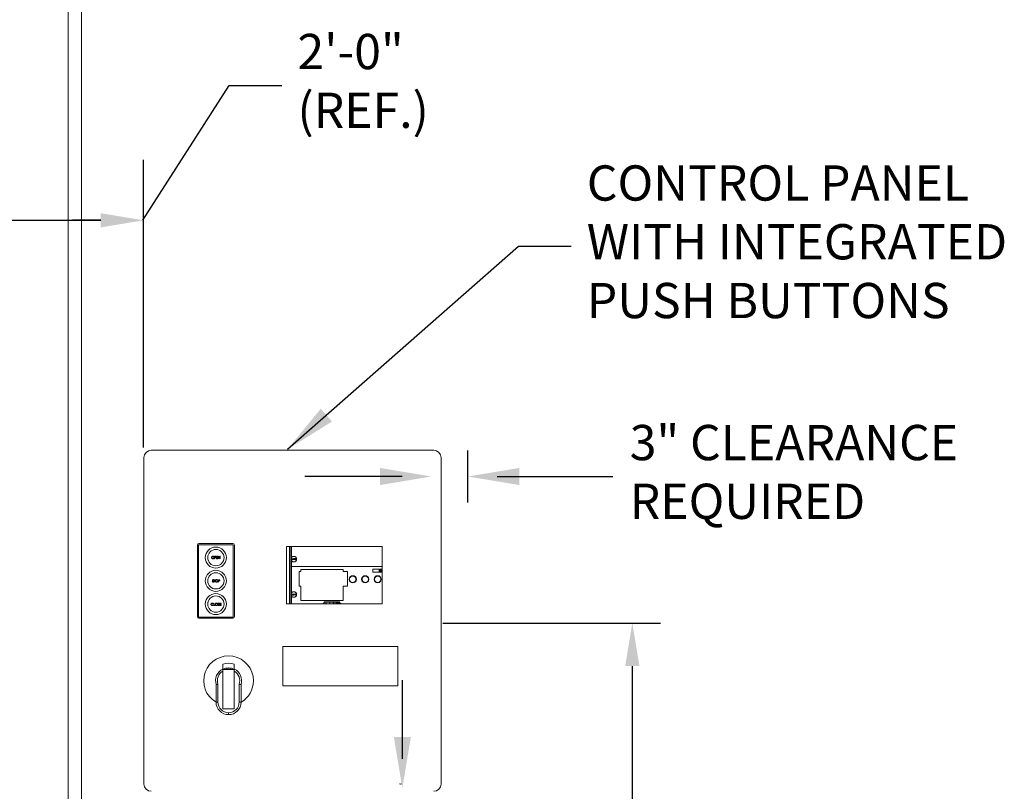
# Model space of a CAD drawing. Extents: x 3.86 to 11.53, y 3.48 to 9.01.
# Drawn here: x 9.75 to 11.53, y 5.55 to 6.95 of the extents above; entities that cross this region are included whole.
import ezdxf

# ---------------------------------------------------------------- set-up
doc = ezdxf.new("R2010")
doc.units = 0
doc.header["$LTSCALE"] = 0.5
doc.header["$MEASUREMENT"] = 0
doc.layers.get('0').update_dxf_attribs({"linetype": 'CONTINUOUS'})
doc.layers.add('COIL CORD', color=7, linetype='CONTINUOUS')
doc.layers.add('DOOR', color=7, linetype='CONTINUOUS')
doc.styles.add('ROMANS', font='Romans', dxfattribs={"height": 0.09375})
doc.dimstyles.get("Standard").update_dxf_attribs({"dimtxt": 0.09375, "dimasz": 0.0625, "dimexe": 0.0625, "dimexo": 0.0625, "dimgap": 0.0625, "dimtad": 0, "dimdec": 4, "dimzin": 1, "dimdsep": 46, "dimlunit": 4, "dimtxsty": 'ROMANS', "dimcen": 0.089844, "dimadec": 0, "dimazin": 0, "dimtfac": 1, "dimtdec": 4, "dimtofl": 0, "dimtmove": 0, "dimatfit": 3, "dimfxl": 0, "dimfrac": 2, "dimtolj": 1, "dimtzin": 0, "dimarcsym": 0})

msp = doc.modelspace()

# ---------------------------------------------------------------- linework, layer by layer
at = {"color": 7, "linetype": 'Continuous', "lineweight": 15}
for p, q in [((9.83759, 7.36821), (9.83759, 5.36119)), ((9.86187, 5.36119), (9.86187, 7.36821)), ((10.49952, 6.16979), (9.98771, 6.16979)), ((9.9747, 6.15678), (9.9747, 5.56505)), ((10.51253, 5.56505), (10.51253, 6.15678)), ((10.07141, 5.99815), (10.07141, 5.86842)), ((10.07349, 5.99815), (10.07349, 5.86842)), ((10.1356, 6.00089), (10.07414, 6.00089)), ((10.1356, 5.9988), (10.07414, 5.9988)), ((10.13625, 5.86842), (10.13625, 5.99815)), ((10.13833, 5.86842), (10.13833, 5.99815)), ((10.40613, 5.99543), (10.23269, 5.99543)), ((10.23269, 5.99543), (10.23269, 5.89165)), ((10.23844, 5.89165), (10.23844, 5.99543)), ((10.24117, 5.974), (10.24117, 5.99543)), ((10.24192, 5.97558), (10.24192, 5.99543)), ((10.40613, 5.89165), (10.40613, 5.99543)), ((10.10257, 5.97343), (10.10257, 5.97776)), ((10.10257, 5.97776), (10.10342, 5.97776)), ((10.10296, 5.97343), (10.10257, 5.97343)), ((10.10296, 5.97732), (10.10296, 5.97587)), ((10.10376, 5.97732), (10.10296, 5.97732)), ((10.10296, 5.97587), (10.10372, 5.97586)), ((10.10296, 5.97543), (10.10296, 5.97343)), ((10.10327, 5.97543), (10.10296, 5.97543)), ((10.10613, 5.97343), (10.10613, 5.97776)), ((10.10613, 5.97776), (10.10858, 5.97776)), ((10.10858, 5.97343), (10.10613, 5.97343)), ((10.10652, 5.97732), (10.10652, 5.97599)), ((10.10858, 5.97732), (10.10652, 5.97732)), ((10.10652, 5.97599), (10.10858, 5.97599)), ((10.10652, 5.97554), (10.10652, 5.97387)), ((10.10858, 5.97554), (10.10652, 5.97554)), ((10.10652, 5.97387), (10.10858, 5.97387)), ((10.10858, 5.97776), (10.10858, 5.97732)), ((10.10858, 5.97599), (10.10858, 5.97554)), ((10.10858, 5.97387), (10.10858, 5.97343)), ((10.10936, 5.97776), (10.10944, 5.97776)), ((10.10936, 5.97343), (10.10936, 5.97776)), ((10.10974, 5.97343), (10.10936, 5.97343)), ((10.10944, 5.97776), (10.1123, 5.97435)), ((10.1126, 5.97343), (10.10974, 5.97683)), ((10.10974, 5.97683), (10.10974, 5.97343)), ((10.1123, 5.97776), (10.11269, 5.97776)), ((10.1123, 5.97435), (10.1123, 5.97776)), ((10.11269, 5.97343), (10.1126, 5.97343)), ((10.11269, 5.97776), (10.11269, 5.97343)), ((10.24117, 5.90981), (10.24117, 5.97132)), ((10.24192, 5.959), (10.24192, 5.96974)), ((10.24192, 5.959), (10.24192, 5.91139)), ((10.40613, 5.959), (10.24192, 5.959)), ((10.40613, 5.9545), (10.38891, 5.9545)), ((10.38891, 5.9545), (10.38891, 5.94903)), ((10.40089, 5.94903), (10.40089, 5.9545)), ((10.4019, 5.9545), (10.4019, 5.94903)), ((10.40261, 5.94903), (10.40261, 5.9545)), ((10.40362, 5.9545), (10.40362, 5.94903)), ((10.25547, 5.95013), (10.25547, 5.9235)), ((10.259, 5.95013), (10.25547, 5.95013)), ((10.33547, 5.95373), (10.259, 5.95373)), ((10.259, 5.95373), (10.259, 5.95013)), ((10.33547, 5.95013), (10.33547, 5.95373)), ((10.34335, 5.95013), (10.33547, 5.95013)), ((10.34335, 5.9235), (10.34335, 5.95013)), ((10.38891, 5.94903), (10.40613, 5.94903)), ((10.09838, 5.9319), (10.09875, 5.93212)), ((10.10088, 5.93477), (10.10053, 5.93451)), ((10.10133, 5.9354), (10.1036, 5.9354)), ((10.10133, 5.93495), (10.10133, 5.9354)), ((10.10227, 5.93495), (10.10133, 5.93495)), ((10.10227, 5.93106), (10.10227, 5.93495)), ((10.10266, 5.93106), (10.10227, 5.93106)), ((10.1036, 5.93495), (10.10266, 5.93495)), ((10.10266, 5.93495), (10.10266, 5.93106)), ((10.1036, 5.9354), (10.1036, 5.93495)), ((10.1095, 5.9354), (10.11035, 5.9354)), ((10.1095, 5.93106), (10.1095, 5.9354)), ((10.10989, 5.93106), (10.1095, 5.93106)), ((10.10989, 5.93495), (10.10989, 5.93351)), ((10.11068, 5.93495), (10.10989, 5.93495)), ((10.10989, 5.93351), (10.11065, 5.9335)), ((10.10989, 5.93306), (10.10989, 5.93106)), ((10.1102, 5.93306), (10.10989, 5.93306)), ((10.25547, 5.9235), (10.259, 5.9235)), ((10.259, 5.9235), (10.259, 5.89774)), ((10.33547, 5.89774), (10.33547, 5.9235)), ((10.33547, 5.9235), (10.34335, 5.9235)), ((10.24117, 5.89165), (10.24117, 5.90713)), ((10.24192, 5.90556), (10.24192, 5.89165)), ((10.10019, 5.89213), (10.09985, 5.89187)), ((10.09985, 5.88964), (10.10019, 5.88939)), ((10.10108, 5.88859), (10.10108, 5.89292)), ((10.10108, 5.89292), (10.10146, 5.89292)), ((10.10313, 5.88859), (10.10108, 5.88859)), ((10.10146, 5.89292), (10.10146, 5.88903)), ((10.10146, 5.88903), (10.10313, 5.88903)), ((10.10313, 5.88903), (10.10313, 5.88859)), ((10.10864, 5.88942), (10.109, 5.88964)), ((10.11114, 5.8923), (10.11079, 5.89203)), ((10.11208, 5.89292), (10.11453, 5.89292)), ((10.11208, 5.88859), (10.11208, 5.89292)), ((10.11453, 5.88859), (10.11208, 5.88859)), ((10.11247, 5.89248), (10.11247, 5.89115)), ((10.11453, 5.89248), (10.11247, 5.89248)), ((10.11247, 5.89115), (10.11453, 5.89115)), ((10.11453, 5.8907), (10.11247, 5.8907)), ((10.11247, 5.8907), (10.11247, 5.88903)), ((10.11247, 5.88903), (10.11453, 5.88903)), ((10.11453, 5.89292), (10.11453, 5.89248)), ((10.11453, 5.89115), (10.11453, 5.8907)), ((10.11453, 5.88903), (10.11453, 5.88859)), ((10.23269, 5.89165), (10.40613, 5.89165)), ((10.259, 5.89775), (10.33547, 5.89775)), ((10.259, 5.89774), (10.33547, 5.89774)), ((10.26036, 5.89774), (10.26036, 5.89775)), ((10.26137, 5.89775), (10.26137, 5.89774)), ((10.26208, 5.89774), (10.26208, 5.89775)), ((10.26309, 5.89775), (10.26309, 5.89774)), ((10.29198, 5.89774), (10.29198, 5.89775)), ((10.29744, 5.89775), (10.29744, 5.89774)), ((10.30121, 5.89277), (10.29894, 5.89277)), ((10.29894, 5.89277), (10.29894, 5.89165)), ((10.30121, 5.89523), (10.32896, 5.89523)), ((10.30121, 5.89523), (10.30121, 5.89498)), ((10.32896, 5.89498), (10.30121, 5.89498)), ((10.30121, 5.89498), (10.30121, 5.89457)), ((10.32896, 5.89457), (10.30121, 5.89457)), ((10.30121, 5.89165), (10.30121, 5.89457)), ((10.30235, 5.8955), (10.30235, 5.89523)), ((10.32762, 5.8955), (10.30235, 5.8955)), ((10.30322, 5.89181), (10.30418, 5.89181)), ((10.30322, 5.89165), (10.30322, 5.89181)), ((10.30418, 5.89277), (10.30447, 5.89277)), ((10.30418, 5.89181), (10.30418, 5.89277)), ((10.30447, 5.89277), (10.30447, 5.89181)), ((10.30447, 5.89181), (10.30543, 5.89181)), ((10.30543, 5.89181), (10.30543, 5.89165)), ((10.31039, 5.89165), (10.31118, 5.89331)), ((10.3112, 5.89268), (10.31071, 5.89165)), ((10.31118, 5.89331), (10.31122, 5.89331)), ((10.31167, 5.89165), (10.3112, 5.89268)), ((10.31122, 5.89331), (10.31199, 5.89165)), ((10.31706, 5.89331), (10.31769, 5.89331)), ((10.31706, 5.89165), (10.31706, 5.89331)), ((10.31735, 5.89298), (10.31735, 5.89193)), ((10.31775, 5.89298), (10.31735, 5.89298)), ((10.31735, 5.89193), (10.31755, 5.89193)), ((10.32581, 5.89331), (10.32613, 5.89331)), ((10.32652, 5.89165), (10.32581, 5.89331)), ((10.32613, 5.89331), (10.32683, 5.89165)), ((10.32759, 5.89165), (10.3283, 5.89331)), ((10.32762, 5.89523), (10.32762, 5.8955)), ((10.32861, 5.89331), (10.32791, 5.89165)), ((10.3283, 5.89331), (10.32861, 5.89331)), ((10.32896, 5.89523), (10.32896, 5.89498)), ((10.32896, 5.89457), (10.32896, 5.89498)), ((10.32896, 5.89457), (10.32896, 5.89165)), ((10.33103, 5.89277), (10.32896, 5.89277)), ((10.33103, 5.89165), (10.33103, 5.89277)), ((10.07414, 5.86777), (10.1356, 5.86777)), ((10.07414, 5.86569), (10.1356, 5.86569)), ((10.43448, 5.81437), (10.22636, 5.81437)), ((10.22636, 5.81437), (10.22636, 5.74282)), ((10.43448, 5.74282), (10.43448, 5.81437)), ((10.13831, 5.77251), (10.1175, 5.77251)), ((10.1175, 5.77251), (10.1175, 5.7013)), ((10.1175, 5.76974), (10.1175, 5.7013)), ((10.1205, 5.77251), (10.1353, 5.77251)), ((10.13831, 5.7013), (10.13831, 5.77251)), ((10.13831, 5.7013), (10.13831, 5.76974)), ((10.1052, 5.7136), (10.1052, 5.74467)), ((10.10867, 5.74594), (10.10867, 5.7136)), ((10.14713, 5.71359), (10.14713, 5.74594)), ((10.1506, 5.74467), (10.1506, 5.71359)), ((10.22636, 5.74282), (10.43448, 5.74282)), ((10.1052, 5.7136), (10.10867, 5.7136)), ((10.1506, 5.71359), (10.14713, 5.71359)), ((10.1175, 5.7013), (10.13831, 5.7013))]:
    msp.add_line(p, q, dxfattribs=at)
at = {"color": 2}
for p, q in [((9.97404, 6.17499), (9.97404, 6.6957)), ((9.66433, 6.5864), (9.89637, 6.5864)), ((9.89637, 6.5864), (9.84555, 6.5864)), ((10.56119, 6.07518), (10.56119, 6.16944)), ((10.44208, 6.12231), (10.26584, 6.12231)), ((10.61433, 6.12231), (10.82354, 6.12231)), ((10.51565, 5.85646), (10.90995, 5.85646)), ((10.85885, 5.7788), (10.85885, 4.97838)), ((10.44252, 5.61086), (10.44252, 5.75317))]:
    msp.add_line(p, q, dxfattribs=at)
at = {"color": 8, "linetype": 'Continuous', "lineweight": 15}
for p, q in [((10.24035, 5.89165), (10.24035, 5.99543)), ((10.24076, 5.89165), (10.24076, 5.99543)), ((10.24186, 5.99543), (10.24186, 5.97548)), ((10.24186, 5.96984), (10.24186, 5.91129)), ((10.40035, 5.94903), (10.40035, 5.9545)), ((10.40206, 5.94903), (10.40206, 5.9545)), ((10.40245, 5.9545), (10.40245, 5.94903)), ((10.40416, 5.9545), (10.40416, 5.94903)), ((10.24186, 5.90566), (10.24186, 5.89165)), ((10.25982, 5.89774), (10.25982, 5.89775)), ((10.26153, 5.89774), (10.26153, 5.89775)), ((10.26192, 5.89775), (10.26192, 5.89774)), ((10.26363, 5.89775), (10.26363, 5.89774)), ((10.29129, 5.89774), (10.29129, 5.89775)), ((10.29812, 5.89775), (10.29812, 5.89774))]:
    msp.add_line(p, q, dxfattribs=at)
at = {"color": 7, "linetype": 'Continuous', "lineweight": 15, "flags": 128}
for points in [[(10.2412, 5.97326), (10.24234, 5.97331), (10.24353, 5.97337), (10.24475, 5.97343), (10.24598, 5.97349), (10.24722, 5.97355), (10.24843, 5.97361), (10.24962, 5.97367), (10.25077, 5.97372)], [(10.25085, 5.97206), (10.2497, 5.97201), (10.24851, 5.97195), (10.2473, 5.97189), (10.24606, 5.97183), (10.24483, 5.97177), (10.24361, 5.97171), (10.24242, 5.97165), (10.24128, 5.9716)], [(10.2412, 5.90907), (10.24234, 5.90913), (10.24353, 5.90919), (10.24475, 5.90925), (10.24598, 5.90931), (10.24722, 5.90937), (10.24843, 5.90943), (10.24962, 5.90948), (10.25077, 5.90954)], [(10.25085, 5.90788), (10.2497, 5.90782), (10.24851, 5.90776), (10.2473, 5.9077), (10.24606, 5.90764), (10.24483, 5.90758), (10.24361, 5.90752), (10.24242, 5.90747), (10.24128, 5.90741)], [(10.12791, 5.69089), (10.12791, 5.69096), (10.12791, 5.69115), (10.12791, 5.69148), (10.12791, 5.69191), (10.1279, 5.69243), (10.1279, 5.69303), (10.1279, 5.69368), (10.1279, 5.69436)]]:
    msp.add_lwpolyline(points, dxfattribs=at)
at = {"color": 7, "linetype": 'Continuous', "lineweight": 15}
for centre, radius in [((10.10487, 5.97537), 0.01908), ((10.10487, 5.97537), 0.01474), ((10.24602, 5.97266), 0.00503), ((10.10487, 5.93329), 0.01908), ((10.10487, 5.93329), 0.01474), ((10.35282, 5.93613), 0.00649), ((10.37535, 5.93613), 0.00649), ((10.39788, 5.93613), 0.00649), ((10.10487, 5.8912), 0.01908), ((10.10487, 5.8912), 0.01474), ((10.24602, 5.90847), 0.00503)]:
    msp.add_circle(centre, radius, dxfattribs=at)
for centre, radius, start, end in [((9.98771, 6.15678), 0.01301, 90, 180), ((10.49952, 6.15678), 0.01301, 0, 90), ((10.07414, 5.99815), 0.00273, 90, 180), ((10.07414, 5.99815), 0.00065, 90, 180), ((10.1356, 5.99815), 0.00273, 0, 90), ((10.1356, 5.99815), 0.00065, 0, 90), ((10.24602, 5.97266), 0.00493, 173.04894, 192.50643), ((10.24602, 5.97266), 0.00486, 12.63519, 172.92017), ((10.24602, 5.97266), 0.00486, 192.63519, 352.92017), ((10.24602, 5.97266), 0.00493, 353.04894, 12.50643), ((10.24602, 5.90847), 0.00493, 173.04894, 192.50643), ((10.24602, 5.90847), 0.00486, 12.63519, 172.92017), ((10.24602, 5.90847), 0.00486, 192.63519, 352.92017), ((10.24602, 5.90847), 0.00493, 353.04894, 12.50643), ((10.07414, 5.86842), 0.00273, 180, 270), ((10.07414, 5.86842), 0.00065, 180, 270), ((10.1356, 5.86842), 0.00065, 270, 0), ((10.1356, 5.86842), 0.00273, 270, 0), ((10.1279, 5.75234), 0.04507, 0, 239.75753), ((10.1279, 5.75234), 0.03154, 70.721, 109.2554), ((10.1279, 5.75234), 0.02353, 116.23161, 197.09777), ((10.1279, 5.75234), 0.02027, 120.86903, 198.43237), ((10.1279, 5.75234), 0.02311, 63.22591, 116.74005), ((10.1279, 5.75234), 0.02148, 69.85267, 110.14733), ((10.1279, 5.75234), 0.02353, 342.90223, 63.7351), ((10.1279, 5.75234), 0.02027, 341.56763, 59.09059), ((10.1279, 5.75234), 0.04507, 300.24249, 0), ((10.12791, 5.7136), 0.02271, 180, 270), ((10.12791, 5.7136), 0.01924, 180, 269.99537), ((10.1279, 5.71359), 0.01923, 270.02568, 0), ((10.1279, 5.71359), 0.0227, 270.02568, 0), ((9.98771, 5.56505), 0.01301, 180, 270), ((10.49952, 5.56505), 0.01301, 270, 0)]:
    msp.add_arc(centre, radius, start, end, dxfattribs=at)
for points, knots in [([(10.09713, 5.97558), (10.09717, 5.97591), (10.09725, 5.97658), (10.09784, 5.97734), (10.09859, 5.9778), (10.09911, 5.97785), (10.09938, 5.97788)], [0, 0, 0, 0, 0.2797187, 0.559308, 0.7796699, 1, 1, 1, 1]), ([(10.09941, 5.97332), (10.09908, 5.97335), (10.0984, 5.97343), (10.09766, 5.97404), (10.0972, 5.97479), (10.09715, 5.97531), (10.09713, 5.97558)], [0, 0, 0, 0, 0.2796579, 0.5593433, 0.7796313, 1, 1, 1, 1]), ([(10.0994, 5.97743), (10.09912, 5.9774), (10.09858, 5.97732), (10.09795, 5.97684), (10.09757, 5.97623), (10.09753, 5.97579), (10.09751, 5.97558)], [0, 0, 0, 0, 0.2796044, 0.5593148, 0.7796406, 1, 1, 1, 1]), ([(10.09751, 5.97558), (10.09755, 5.97531), (10.09761, 5.97476), (10.09814, 5.97417), (10.09875, 5.97381), (10.09918, 5.97378), (10.0994, 5.97376)], [0, 0, 0, 0, 0.279378, 0.5590623, 0.7794839, 1, 1, 1, 1]), ([(10.09938, 5.97788), (10.09972, 5.97784), (10.1004, 5.97777), (10.10116, 5.97715), (10.10162, 5.9764), (10.10166, 5.97586), (10.10168, 5.9756)], [0, 0, 0, 0, 0.2797757, 0.5593689, 0.7795742, 1, 1, 1, 1]), ([(10.10129, 5.9756), (10.10126, 5.97587), (10.1012, 5.97642), (10.10067, 5.97702), (10.10004, 5.97737), (10.09961, 5.97741), (10.0994, 5.97743)], [0, 0, 0, 0, 0.2794831, 0.5588641, 0.7795221, 1, 1, 1, 1]), ([(10.0994, 5.97376), (10.09967, 5.97379), (10.10022, 5.97386), (10.10086, 5.97433), (10.10124, 5.97495), (10.10128, 5.97538), (10.10129, 5.9756)], [0, 0, 0, 0, 0.2798431, 0.5593936, 0.7796698, 1, 1, 1, 1]), ([(10.10168, 5.9756), (10.10165, 5.97526), (10.10157, 5.97459), (10.10095, 5.97384), (10.1002, 5.97338), (10.09968, 5.97334), (10.09941, 5.97332)], [0, 0, 0, 0, 0.2796253, 0.5593331, 0.7795807, 1, 1, 1, 1]), ([(10.10438, 5.9755), (10.10417, 5.97547), (10.1038, 5.97543), (10.10344, 5.97543), (10.10327, 5.97543)], [0, 0, 0, 0, 0.5596692, 1, 1, 1, 1]), ([(10.10342, 5.97776), (10.10361, 5.97776), (10.10394, 5.97777), (10.10427, 5.97772), (10.10441, 5.9777)], [0, 0, 0, 0, 0.560374, 1, 1, 1, 1]), ([(10.10372, 5.97586), (10.10399, 5.97586), (10.10432, 5.97586), (10.10464, 5.97608), (10.1048, 5.97628), (10.10483, 5.97647), (10.10485, 5.9766)], [0, 0, 0, 0, 0.4997657, 0.6253979, 0.7511089, 1, 1, 1, 1]), ([(10.10485, 5.9766), (10.10483, 5.97672), (10.1048, 5.97691), (10.10464, 5.97711), (10.10434, 5.97733), (10.10401, 5.97732), (10.10376, 5.97732)], [0, 0, 0, 0, 0.2489888, 0.3747778, 0.5003987, 1, 1, 1, 1]), ([(10.10524, 5.9766), (10.10523, 5.97646), (10.10521, 5.97617), (10.10499, 5.97582), (10.1047, 5.9756), (10.10448, 5.97553), (10.10438, 5.9755)], [0, 0, 0, 0, 0.2801095, 0.5592812, 0.7794843, 1, 1, 1, 1]), ([(10.10441, 5.9777), (10.10454, 5.97765), (10.10481, 5.97756), (10.10508, 5.97726), (10.10522, 5.97693), (10.10524, 5.97671), (10.10524, 5.9766)], [0, 0, 0, 0, 0.2797121, 0.5593744, 0.7795452, 1, 1, 1, 1]), ([(10.35862, 5.93613), (10.35854, 5.9354), (10.35842, 5.93428), (10.3577, 5.93292), (10.35695, 5.932), (10.35602, 5.93124), (10.35467, 5.93054), (10.35282, 5.93018), (10.35096, 5.93054), (10.34961, 5.93124), (10.34868, 5.932), (10.34793, 5.93292), (10.34723, 5.93428), (10.34687, 5.93613), (10.34723, 5.93798), (10.34793, 5.93933), (10.34868, 5.94026), (10.34961, 5.94102), (10.35096, 5.94172), (10.35282, 5.94207), (10.35467, 5.94172), (10.35602, 5.94102), (10.35695, 5.94026), (10.3577, 5.93933), (10.35842, 5.93798), (10.35854, 5.93686), (10.35862, 5.93613)], [0, 0, 0, 0, 0.0598632, 0.0920908, 0.1249978, 0.157908, 0.1901345, 0.2499978, 0.3098632, 0.3420877, 0.3749979, 0.4079064, 0.4401329, 0.4999961, 0.5598637, 0.5920863, 0.6249982, 0.6579084, 0.6901329, 0.7499983, 0.8098616, 0.8420881, 0.8749983, 0.9079088, 0.9401324, 1, 1, 1, 1]), ([(10.38115, 5.93613), (10.38108, 5.9354), (10.38096, 5.93428), (10.38023, 5.93292), (10.37948, 5.932), (10.37855, 5.93124), (10.3772, 5.93054), (10.37535, 5.93018), (10.3735, 5.93054), (10.37214, 5.93124), (10.37122, 5.932), (10.37046, 5.93292), (10.36976, 5.93428), (10.3694, 5.93613), (10.36976, 5.93798), (10.37046, 5.93933), (10.37122, 5.94026), (10.37214, 5.94102), (10.3735, 5.94172), (10.37535, 5.94207), (10.3772, 5.94172), (10.37855, 5.94102), (10.37948, 5.94026), (10.38023, 5.93933), (10.38096, 5.93798), (10.38108, 5.93686), (10.38115, 5.93613)], [0, 0, 0, 0, 0.0598632, 0.0920908, 0.1249978, 0.157908, 0.1901345, 0.2499978, 0.3098632, 0.3420877, 0.3749979, 0.4079064, 0.4401329, 0.4999961, 0.5598637, 0.5920863, 0.6249982, 0.6579084, 0.6901329, 0.7499983, 0.8098616, 0.8420881, 0.8749983, 0.9079088, 0.9401324, 1, 1, 1, 1]), ([(10.40369, 5.93613), (10.40361, 5.9354), (10.40349, 5.93428), (10.40277, 5.93292), (10.40202, 5.932), (10.40109, 5.93124), (10.39974, 5.93054), (10.39788, 5.93018), (10.39603, 5.93054), (10.39468, 5.93124), (10.39375, 5.932), (10.39299, 5.93292), (10.39229, 5.93428), (10.39194, 5.93613), (10.39229, 5.93798), (10.39299, 5.93933), (10.39375, 5.94026), (10.39468, 5.94102), (10.39603, 5.94172), (10.39788, 5.94207), (10.39974, 5.94172), (10.40109, 5.94102), (10.40202, 5.94026), (10.40277, 5.93933), (10.40349, 5.93798), (10.40361, 5.93686), (10.40369, 5.93613)], [0, 0, 0, 0, 0.05986326, 0.0920908, 0.12499787, 0.15790809, 0.1901346, 0.24999786, 0.30986112, 0.34208763, 0.37499785, 0.40790633, 0.44013284, 0.4999961, 0.55986376, 0.59208629, 0.62499825, 0.65790847, 0.69013498, 0.74999824, 0.8098615, 0.84208801, 0.87499823, 0.90790878, 0.94013234, 1, 1, 1, 1]), ([(10.0997, 5.93095), (10.09954, 5.93097), (10.09922, 5.931), (10.09872, 5.93133), (10.09851, 5.93168), (10.09838, 5.9319)], [0, 0, 0, 0, 0.2798958, 0.5596157, 1, 1, 1, 1]), ([(10.09866, 5.9345), (10.09868, 5.93465), (10.09871, 5.93496), (10.09901, 5.93529), (10.09936, 5.93548), (10.09961, 5.9355), (10.09973, 5.93551)], [0, 0, 0, 0, 0.2795275, 0.5588053, 0.7793789, 1, 1, 1, 1]), ([(10.0989, 5.93384), (10.09882, 5.93395), (10.09869, 5.93415), (10.09867, 5.93439), (10.09866, 5.9345)], [0, 0, 0, 0, 0.5597332, 1, 1, 1, 1]), ([(10.09875, 5.93212), (10.09887, 5.93192), (10.09905, 5.93164), (10.09942, 5.93142), (10.09961, 5.9314), (10.0997, 5.9314)], [0, 0, 0, 0, 0.5593421, 0.77978107, 1, 1, 1, 1]), ([(10.09961, 5.93325), (10.09947, 5.93335), (10.09922, 5.93353), (10.099, 5.93374), (10.0989, 5.93384)], [0, 0, 0, 0, 0.5604164, 1, 1, 1, 1]), ([(10.09968, 5.93506), (10.09959, 5.93506), (10.09942, 5.93504), (10.09921, 5.93491), (10.09907, 5.93472), (10.09905, 5.93458), (10.09905, 5.93452)], [0, 0, 0, 0, 0.2802822, 0.5599304, 0.7799137, 1, 1, 1, 1]), ([(10.09905, 5.93452), (10.09905, 5.93445), (10.09906, 5.93433), (10.09916, 5.93413), (10.09927, 5.93402), (10.09933, 5.93395)], [0, 0, 0, 0, 0.2800186, 0.5599317, 1, 1, 1, 1]), ([(10.09933, 5.93395), (10.09944, 5.93387), (10.09963, 5.93372), (10.09983, 5.93358), (10.09992, 5.93352)], [0, 0, 0, 0, 0.5600491, 1, 1, 1, 1]), ([(10.10039, 5.93256), (10.10026, 5.9327), (10.10002, 5.93295), (10.09974, 5.93316), (10.09961, 5.93325)], [0, 0, 0, 0, 0.5594688, 1, 1, 1, 1]), ([(10.10053, 5.93451), (10.10041, 5.93467), (10.10024, 5.93488), (10.09992, 5.93505), (10.09976, 5.93506), (10.09968, 5.93506)], [0, 0, 0, 0, 0.5598582, 0.7798809, 1, 1, 1, 1]), ([(10.0997, 5.9314), (10.09981, 5.93141), (10.10005, 5.93143), (10.10033, 5.93161), (10.10051, 5.93186), (10.10054, 5.93204), (10.10055, 5.93213)], [0, 0, 0, 0, 0.28024579, 0.56020565, 0.78017212, 1, 1, 1, 1]), ([(10.10094, 5.93212), (10.10091, 5.93195), (10.10086, 5.93159), (10.10052, 5.93121), (10.10012, 5.93098), (10.09984, 5.93096), (10.0997, 5.93095)], [0, 0, 0, 0, 0.2791644, 0.5591196, 0.7794447, 1, 1, 1, 1]), ([(10.09973, 5.93551), (10.09986, 5.9355), (10.10013, 5.93547), (10.10054, 5.93521), (10.10075, 5.93494), (10.10088, 5.93477)], [0, 0, 0, 0, 0.279796, 0.5595515, 1, 1, 1, 1]), ([(10.09992, 5.93352), (10.10019, 5.93332), (10.10057, 5.93304), (10.10089, 5.93252), (10.10092, 5.93226), (10.10094, 5.93212)], [0, 0, 0, 0, 0.5601447, 0.7803107, 1, 1, 1, 1]), ([(10.10055, 5.93213), (10.10054, 5.93222), (10.10052, 5.93237), (10.10043, 5.9325), (10.10039, 5.93256)], [0, 0, 0, 0, 0.5587982, 1, 1, 1, 1]), ([(10.10405, 5.93321), (10.10409, 5.93355), (10.10417, 5.93421), (10.10476, 5.93498), (10.10551, 5.93543), (10.10604, 5.93548), (10.1063, 5.93551)], [0, 0, 0, 0, 0.2797548, 0.5593217, 0.7796768, 1, 1, 1, 1]), ([(10.10634, 5.93095), (10.106, 5.93099), (10.10533, 5.93106), (10.10458, 5.93167), (10.10412, 5.93242), (10.10407, 5.93295), (10.10405, 5.93321)], [0, 0, 0, 0, 0.2796684, 0.5593511, 0.7796371, 1, 1, 1, 1]), ([(10.10632, 5.93506), (10.10605, 5.93503), (10.1055, 5.93496), (10.10487, 5.93447), (10.1045, 5.93386), (10.10446, 5.93343), (10.10444, 5.93321)], [0, 0, 0, 0, 0.2796291, 0.5593523, 0.779626, 1, 1, 1, 1]), ([(10.10444, 5.93321), (10.10447, 5.93294), (10.10454, 5.93239), (10.10506, 5.9318), (10.10568, 5.93145), (10.10611, 5.93141), (10.10632, 5.9314)], [0, 0, 0, 0, 0.2794297, 0.5590674, 0.7794865, 1, 1, 1, 1]), ([(10.1063, 5.93551), (10.10664, 5.93547), (10.10732, 5.9354), (10.10808, 5.93479), (10.10854, 5.93403), (10.10859, 5.9335), (10.10861, 5.93323)], [0, 0, 0, 0, 0.2797632, 0.5593439, 0.7795393, 1, 1, 1, 1]), ([(10.10822, 5.93323), (10.10819, 5.93351), (10.10812, 5.93406), (10.10759, 5.93466), (10.10697, 5.935), (10.10654, 5.93504), (10.10632, 5.93506)], [0, 0, 0, 0, 0.2794246, 0.5588505, 0.7794838, 1, 1, 1, 1]), ([(10.10632, 5.9314), (10.1066, 5.93143), (10.10715, 5.93149), (10.10778, 5.93196), (10.10816, 5.93258), (10.1082, 5.93302), (10.10822, 5.93323)], [0, 0, 0, 0, 0.2798241, 0.5593992, 0.7796213, 1, 1, 1, 1]), ([(10.10861, 5.93323), (10.10857, 5.93289), (10.10849, 5.93222), (10.10788, 5.93148), (10.10713, 5.93102), (10.1066, 5.93097), (10.10634, 5.93095)], [0, 0, 0, 0, 0.2796337, 0.5593499, 0.7796041, 1, 1, 1, 1]), ([(10.1113, 5.93313), (10.1111, 5.93311), (10.11073, 5.93306), (10.11036, 5.93306), (10.1102, 5.93306)], [0, 0, 0, 0, 0.5596678, 1, 1, 1, 1]), ([(10.11035, 5.9354), (10.11053, 5.9354), (10.11086, 5.9354), (10.11119, 5.93535), (10.11134, 5.93533)], [0, 0, 0, 0, 0.5603173, 1, 1, 1, 1]), ([(10.11065, 5.9335), (10.11091, 5.9335), (10.11124, 5.9335), (10.11156, 5.93371), (10.11173, 5.93391), (10.11176, 5.9341), (10.11178, 5.93423)], [0, 0, 0, 0, 0.4997242, 0.625346, 0.7511295, 1, 1, 1, 1]), ([(10.11178, 5.93423), (10.11176, 5.93436), (10.11173, 5.93454), (10.11157, 5.93474), (10.11126, 5.93496), (10.11094, 5.93496), (10.11068, 5.93495)], [0, 0, 0, 0, 0.2489942, 0.3746999, 0.5003879, 1, 1, 1, 1]), ([(10.11217, 5.93423), (10.11216, 5.93409), (10.11213, 5.93381), (10.11192, 5.93346), (10.11162, 5.93323), (10.11141, 5.93317), (10.1113, 5.93313)], [0, 0, 0, 0, 0.2801078, 0.5593613, 0.779492, 1, 1, 1, 1]), ([(10.11134, 5.93533), (10.11147, 5.93528), (10.11173, 5.93519), (10.112, 5.9349), (10.11215, 5.93456), (10.11216, 5.93434), (10.11217, 5.93423)], [0, 0, 0, 0, 0.2797026, 0.5594053, 0.779507, 1, 1, 1, 1]), ([(10.09596, 5.89078), (10.096, 5.89112), (10.09608, 5.8918), (10.09672, 5.89255), (10.09749, 5.89298), (10.09803, 5.89302), (10.09829, 5.89304)], [0, 0, 0, 0, 0.279512, 0.5590804, 0.7793766, 1, 1, 1, 1]), ([(10.09651, 5.88924), (10.09633, 5.8895), (10.09601, 5.88997), (10.09598, 5.89053), (10.09596, 5.89078)], [0, 0, 0, 0, 0.5589669, 1, 1, 1, 1]), ([(10.09827, 5.89259), (10.09799, 5.89256), (10.09744, 5.8925), (10.09679, 5.89203), (10.09641, 5.89141), (10.09637, 5.89097), (10.09635, 5.89075)], [0, 0, 0, 0, 0.2798516, 0.559528, 0.7796606, 1, 1, 1, 1]), ([(10.09635, 5.89075), (10.09638, 5.89047), (10.09645, 5.88991), (10.09699, 5.88931), (10.09764, 5.88897), (10.09808, 5.88894), (10.0983, 5.88892)], [0, 0, 0, 0, 0.279404, 0.5589017, 0.7792745, 1, 1, 1, 1]), ([(10.0983, 5.88848), (10.09792, 5.88851), (10.09723, 5.88857), (10.09673, 5.88903), (10.09651, 5.88924)], [0, 0, 0, 0, 0.5598069, 1, 1, 1, 1]), ([(10.09985, 5.89187), (10.09959, 5.8921), (10.09915, 5.89252), (10.09854, 5.89257), (10.09827, 5.89259)], [0, 0, 0, 0, 0.558446, 1, 1, 1, 1]), ([(10.09829, 5.89304), (10.09871, 5.89299), (10.09946, 5.89291), (10.09996, 5.89237), (10.10019, 5.89213)], [0, 0, 0, 0, 0.5595306, 1, 1, 1, 1]), ([(10.0983, 5.88892), (10.09863, 5.88896), (10.09923, 5.88904), (10.09966, 5.88946), (10.09985, 5.88964)], [0, 0, 0, 0, 0.5587508, 1, 1, 1, 1]), ([(10.10019, 5.88939), (10.10005, 5.88923), (10.09979, 5.88893), (10.09914, 5.88856), (10.09862, 5.88851), (10.0983, 5.88848)], [0, 0, 0, 0, 0.2804168, 0.5607913, 1, 1, 1, 1]), ([(10.10363, 5.89074), (10.10367, 5.89107), (10.10375, 5.89174), (10.10435, 5.8925), (10.1051, 5.89296), (10.10562, 5.89301), (10.10588, 5.89304)], [0, 0, 0, 0, 0.27972498, 0.55932066, 0.77968748, 1, 1, 1, 1]), ([(10.10592, 5.88848), (10.10558, 5.88851), (10.10491, 5.88859), (10.10416, 5.8892), (10.1037, 5.88995), (10.10366, 5.89047), (10.10363, 5.89074)], [0, 0, 0, 0, 0.27966276, 0.55936778, 0.77963783, 1, 1, 1, 1]), ([(10.1059, 5.89259), (10.10563, 5.89256), (10.10508, 5.89248), (10.10446, 5.892), (10.10408, 5.89139), (10.10404, 5.89095), (10.10402, 5.89074)], [0, 0, 0, 0, 0.2796265, 0.559347, 0.7796327, 1, 1, 1, 1]), ([(10.10402, 5.89074), (10.10406, 5.89047), (10.10412, 5.88992), (10.10465, 5.88933), (10.10526, 5.88897), (10.10569, 5.88894), (10.1059, 5.88892)], [0, 0, 0, 0, 0.2794297, 0.5590674, 0.7794865, 1, 1, 1, 1]), ([(10.10588, 5.89304), (10.10622, 5.893), (10.1069, 5.89293), (10.10766, 5.89231), (10.10812, 5.89156), (10.10817, 5.89102), (10.10819, 5.89076)], [0, 0, 0, 0, 0.27977164, 0.55937882, 0.77958093, 1, 1, 1, 1]), ([(10.1078, 5.89076), (10.10777, 5.89103), (10.1077, 5.89158), (10.10717, 5.89218), (10.10655, 5.89253), (10.10612, 5.89257), (10.1059, 5.89259)], [0, 0, 0, 0, 0.2794831, 0.5588641, 0.7795221, 1, 1, 1, 1]), ([(10.1059, 5.88892), (10.10618, 5.88895), (10.10673, 5.88902), (10.10737, 5.88949), (10.10774, 5.89011), (10.10778, 5.89054), (10.1078, 5.89076)], [0, 0, 0, 0, 0.279826, 0.5594031, 0.7796746, 1, 1, 1, 1]), ([(10.10819, 5.89076), (10.10815, 5.89042), (10.10808, 5.88975), (10.10746, 5.889), (10.10671, 5.88854), (10.10618, 5.8885), (10.10592, 5.88848)], [0, 0, 0, 0, 0.2796599, 0.5593262, 0.7795924, 1, 1, 1, 1]), ([(10.10995, 5.88848), (10.10979, 5.88849), (10.10947, 5.88853), (10.10898, 5.88885), (10.10877, 5.88921), (10.10864, 5.88942)], [0, 0, 0, 0, 0.2799031, 0.5596811, 1, 1, 1, 1]), ([(10.10891, 5.89202), (10.10893, 5.89218), (10.10897, 5.89249), (10.10927, 5.89282), (10.10962, 5.893), (10.10986, 5.89303), (10.10998, 5.89304)], [0, 0, 0, 0, 0.2795275, 0.5588053, 0.7793789, 1, 1, 1, 1]), ([(10.10916, 5.89136), (10.10908, 5.89148), (10.10894, 5.89168), (10.10892, 5.89192), (10.10891, 5.89202)], [0, 0, 0, 0, 0.5599715, 1, 1, 1, 1]), ([(10.109, 5.88964), (10.10913, 5.88945), (10.10931, 5.88917), (10.10968, 5.88895), (10.10986, 5.88893), (10.10995, 5.88892)], [0, 0, 0, 0, 0.5593421, 0.77978107, 1, 1, 1, 1]), ([(10.10987, 5.89077), (10.10973, 5.89087), (10.10947, 5.89105), (10.10925, 5.89127), (10.10916, 5.89136)], [0, 0, 0, 0, 0.5604059, 1, 1, 1, 1]), ([(10.10994, 5.89259), (10.10985, 5.89258), (10.10967, 5.89257), (10.10946, 5.89244), (10.10932, 5.89225), (10.10931, 5.89211), (10.1093, 5.89204)], [0, 0, 0, 0, 0.2802365, 0.5599589, 0.7799279, 1, 1, 1, 1]), ([(10.1093, 5.89204), (10.10931, 5.89198), (10.10932, 5.89186), (10.10941, 5.89166), (10.10952, 5.89155), (10.10959, 5.89148)], [0, 0, 0, 0, 0.2800186, 0.5599317, 1, 1, 1, 1]), ([(10.10959, 5.89148), (10.1097, 5.8914), (10.10989, 5.89125), (10.11008, 5.89111), (10.11017, 5.89105)], [0, 0, 0, 0, 0.5600491, 1, 1, 1, 1]), ([(10.11065, 5.89008), (10.11051, 5.89023), (10.11028, 5.89048), (10.10999, 5.89068), (10.10987, 5.89077)], [0, 0, 0, 0, 0.5595172, 1, 1, 1, 1]), ([(10.11079, 5.89203), (10.11066, 5.89219), (10.11049, 5.89241), (10.11017, 5.89257), (10.11002, 5.89258), (10.10994, 5.89259)], [0, 0, 0, 0, 0.5598582, 0.7798809, 1, 1, 1, 1]), ([(10.10995, 5.88892), (10.11007, 5.88893), (10.1103, 5.88896), (10.11059, 5.88913), (10.11077, 5.88938), (10.11079, 5.88957), (10.1108, 5.88966)], [0, 0, 0, 0, 0.28028153, 0.56018545, 0.78016202, 1, 1, 1, 1]), ([(10.11119, 5.88965), (10.11117, 5.88947), (10.11112, 5.88912), (10.11077, 5.88874), (10.11037, 5.88851), (10.11009, 5.88849), (10.10995, 5.88848)], [0, 0, 0, 0, 0.2791644, 0.5591196, 0.7794447, 1, 1, 1, 1]), ([(10.10998, 5.89304), (10.11012, 5.89302), (10.11038, 5.893), (10.1108, 5.89274), (10.11101, 5.89247), (10.11114, 5.8923)], [0, 0, 0, 0, 0.2797881, 0.5594787, 1, 1, 1, 1]), ([(10.11017, 5.89105), (10.11044, 5.89085), (10.11082, 5.89057), (10.11114, 5.89005), (10.11118, 5.88978), (10.11119, 5.88965)], [0, 0, 0, 0, 0.560074, 0.7803147, 1, 1, 1, 1]), ([(10.1108, 5.88966), (10.11079, 5.88974), (10.11077, 5.8899), (10.11069, 5.89003), (10.11065, 5.89008)], [0, 0, 0, 0, 0.5591223, 1, 1, 1, 1]), ([(10.31755, 5.89193), (10.31775, 5.89193), (10.31801, 5.89193), (10.31826, 5.8921), (10.31836, 5.89221), (10.31842, 5.89235), (10.31843, 5.89245), (10.31844, 5.8925)], [0, 0, 0, 0, 0.4986177, 0.6239797, 0.74938704, 0.87463596, 1, 1, 1, 1]), ([(10.31769, 5.89331), (10.31783, 5.89331), (10.31811, 5.8933), (10.31848, 5.89313), (10.31869, 5.89283), (10.31872, 5.89261), (10.31873, 5.8925)], [0, 0, 0, 0, 0.2813313, 0.5599585, 0.7799202, 1, 1, 1, 1]), ([(10.31844, 5.8925), (10.31843, 5.89258), (10.31841, 5.8927), (10.31831, 5.89282), (10.31811, 5.89296), (10.31791, 5.89297), (10.31775, 5.89298)], [0, 0, 0, 0, 0.2492109, 0.3749159, 0.5006229, 1, 1, 1, 1]), ([(10.31873, 5.8925), (10.31872, 5.89243), (10.31871, 5.89227), (10.3186, 5.89201), (10.31845, 5.89189), (10.31835, 5.89181)], [0, 0, 0, 0, 0.2809438, 0.5614926, 1, 1, 1, 1]), ([(10.31835, 5.89181), (10.31845, 5.89178), (10.31857, 5.89174), (10.31865, 5.89166), (10.31865, 5.89165)], [0, 0, 0, 0, 0.9043573, 1, 1, 1, 1]), ([(10.32198, 5.89167), (10.32201, 5.89192), (10.32207, 5.89242), (10.32251, 5.89299), (10.32308, 5.89333), (10.32347, 5.89337), (10.32367, 5.89339)], [0, 0, 0, 0, 0.2797406, 0.5593002, 0.7796793, 1, 1, 1, 1]), ([(10.32368, 5.89306), (10.32348, 5.89303), (10.32307, 5.89298), (10.3226, 5.89262), (10.32232, 5.89216), (10.32229, 5.89183), (10.32227, 5.89167)], [0, 0, 0, 0, 0.2796351, 0.5593687, 0.7796645, 1, 1, 1, 1]), ([(10.32367, 5.89339), (10.32392, 5.89337), (10.32443, 5.89331), (10.325, 5.89285), (10.32535, 5.89228), (10.32538, 5.89188), (10.3254, 5.89168)], [0, 0, 0, 0, 0.2797675, 0.5593854, 0.7795575, 1, 1, 1, 1]), ([(10.32511, 5.89169), (10.32508, 5.89189), (10.32503, 5.8923), (10.32464, 5.89275), (10.32417, 5.89301), (10.32384, 5.89304), (10.32368, 5.89306)], [0, 0, 0, 0, 0.27942862, 0.55888483, 0.77952952, 1, 1, 1, 1]), ([(10.1175, 5.77345), (10.1175, 5.77504), (10.1175, 5.77797), (10.1175, 5.78081), (10.1175, 5.78212)], [0, 0, 0, 0, 0.5407099, 1, 1, 1, 1]), ([(10.1175, 5.78212), (10.1175, 5.78157), (10.1175, 5.77858), (10.1175, 5.7755), (10.1175, 5.77299)], [0, 0, 0, 0, 0.1842916, 1, 1, 1, 1]), ([(10.13831, 5.78211), (10.13831, 5.78081), (10.13831, 5.77797), (10.13831, 5.77503), (10.13831, 5.77344)], [0, 0, 0, 0, 0.4593045, 1, 1, 1, 1]), ([(10.13831, 5.77298), (10.13831, 5.77549), (10.13831, 5.77858), (10.13831, 5.78156), (10.13831, 5.78211)], [0, 0, 0, 0, 0.8157385, 1, 1, 1, 1]), ([(10.1175, 5.77345), (10.1175, 5.77329), (10.1175, 5.7731), (10.1175, 5.77276), (10.1175, 5.77272)], [0, 0, 0, 0, 0.88646434, 1, 1, 1, 1]), ([(10.1175, 5.77251), (10.1175, 5.77265), (10.1175, 5.77284), (10.1175, 5.77296), (10.1175, 5.77299)], [0, 0, 0, 0, 0.7151275, 1, 1, 1, 1]), ([(10.1205, 5.77251), (10.11967, 5.77251), (10.11864, 5.77251), (10.11768, 5.77251), (10.1175, 5.77251)], [0, 0, 0, 0, 0.8051241, 1, 1, 1, 1]), ([(10.1175, 5.77221), (10.1175, 5.77212), (10.1175, 5.77171), (10.1175, 5.77084), (10.1175, 5.77009), (10.1175, 5.76974)], [0, 0, 0, 0, 0.13680241, 0.60854511, 1, 1, 1, 1]), ([(10.13831, 5.77251), (10.13781, 5.77251), (10.13683, 5.77251), (10.1358, 5.77251), (10.1353, 5.77251)], [0, 0, 0, 0, 0.5100095, 1, 1, 1, 1]), ([(10.13831, 5.77275), (10.13831, 5.77297), (10.13831, 5.77325), (10.13831, 5.77341), (10.13831, 5.77344)], [0, 0, 0, 0, 0.7762637, 1, 1, 1, 1]), ([(10.13831, 5.77298), (10.13831, 5.77289), (10.13831, 5.77277), (10.13831, 5.77257), (10.13831, 5.77251)], [0, 0, 0, 0, 0.7217651, 1, 1, 1, 1]), ([(10.13831, 5.76974), (10.13831, 5.77024), (10.13831, 5.77113), (10.13831, 5.77186), (10.13831, 5.77218)], [0, 0, 0, 0, 0.5726743, 1, 1, 1, 1]), ([(10.1052, 5.74467), (10.1052, 5.74481), (10.10521, 5.74508), (10.10528, 5.74536), (10.10537, 5.74541), (10.10541, 5.74543)], [0, 0, 0, 0, 0.4085826, 0.7576766, 1, 1, 1, 1]), ([(10.10541, 5.74543), (10.10558, 5.74545), (10.10592, 5.7455), (10.10683, 5.74564), (10.10778, 5.74579), (10.10841, 5.74589), (10.10866, 5.74593), (10.10867, 5.74594)], [0, 0, 0, 0, 0.2737765, 0.5474805, 0.8233306, 0.9942417, 1, 1, 1, 1]), ([(10.15039, 5.74543), (10.15022, 5.74545), (10.14988, 5.7455), (10.14897, 5.74564), (10.14802, 5.74579), (10.14738, 5.74589), (10.14714, 5.74593), (10.14713, 5.74594)], [0, 0, 0, 0, 0.2737756, 0.54746442, 0.82333121, 0.99424168, 1, 1, 1, 1]), ([(10.15039, 5.74543), (10.15043, 5.7454), (10.15052, 5.74535), (10.15059, 5.74506), (10.15059, 5.7448), (10.1506, 5.74467)], [0, 0, 0, 0, 0.2628979, 0.6202579, 1, 1, 1, 1])]:
    msp.add_open_spline(points, degree=3, knots=knots, dxfattribs=at)
at = {"color": 2}
for points in [[(9.89637, 6.57346), (9.89637, 6.59935), (9.97404, 6.5864)], [(10.40222, 6.13781), (10.40222, 6.10681), (10.49522, 6.12231)], [(10.65419, 6.13781), (10.65419, 6.10681), (10.56119, 6.12231)], [(10.84591, 5.7788), (10.87179, 5.7788), (10.85885, 5.85646)], [(10.42702, 5.65072), (10.45802, 5.65072), (10.44252, 5.55772)]]:
    msp.add_solid(points, dxfattribs=at)
at = {"layer": 'DOOR', "color": 1, "linetype": 'Continuous', "lineweight": 15}
msp.add_arc((10.43925, 5.57051), 0.00533, 248.12517, 291.87483, dxfattribs=at)

# ---------------------------------------------------------------- texts
at = {"layer": 'COIL CORD', "color": 2, "linetype": 'Continuous', "attachment_point": 4, "style": 'ROMANS'}
for s, insert, char_height in [('2\'-0"\\P(REF.)', (10.2526, 6.83059), 0.06387), ('CONTROL PANEL\\PWITH INTEGRATED\\PPUSH BUTTONS', (10.7765, 6.53924), 0.0638701), ('3" CLEARANCE\\PREQUIRED', (10.85419, 6.12231), 0.0638701)]:
    msp.add_mtext(s, dxfattribs=dict(at, insert=insert, char_height=char_height))

# ---------------------------------------------------------------- leaders
at = {"layer": 'COIL CORD', "color": 2, "linetype": 'Continuous', "has_arrowhead": 0}
msp.add_leader([(9.97284, 6.5864), (10.1287, 6.83059), (10.2245, 6.83059)], dimstyle='Standard', override={"dimtxt": 0.09375, "dimasz": 0.09375, "dimexe": 0.046875, "dimgap": 0.09, "dimtad": 0, "dimtih": 0, "dimtoh": 0, "dimtxsty": 'ROMANS'}, dxfattribs=at)
at = {"layer": 'COIL CORD', "color": 2, "linetype": 'Continuous'}
msp.add_leader([(10.23463, 6.17158), (10.65259, 6.53924), (10.7484, 6.53924)], dimstyle='Standard', override={"dimtxt": 0.09375, "dimasz": 0.09375, "dimexe": 0.046875, "dimgap": 0.09, "dimtad": 0, "dimtih": 0, "dimtoh": 0, "dimtxsty": 'ROMANS'}, dxfattribs=at)

doc.saveas('drawing.dxf')
